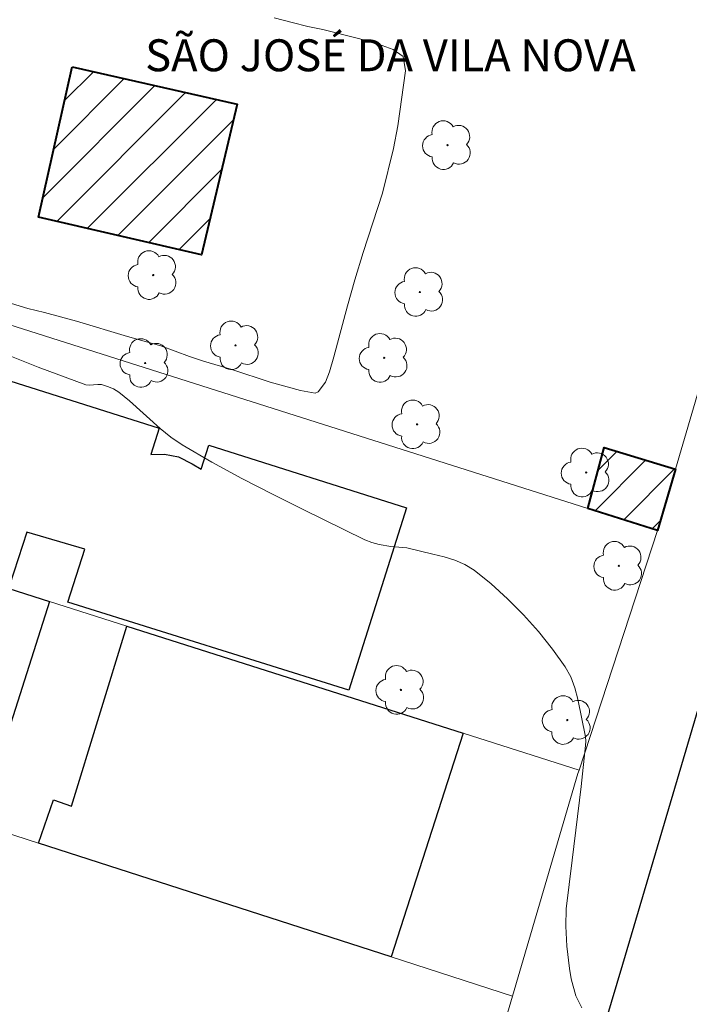
# Model space of a CAD drawing. Units: metres. Extents: x 279264 to 279779, y 1666576 to 1667141.
# Drawn here: x 279519 to 279551, y 1666960 to 1667006 of the extents above; entities that cross this region are included whole.
import ezdxf

# ---------------------------------------------------------------- set-up
doc = ezdxf.new("R2010")
doc.units = ezdxf.units.M
doc.header["$MEASUREMENT"] = 0
for name, color, linetype, lineweight, true_color in [('Arvores_Isoladas', 7, 'Continuous', 18, 0x00ff33), ('Curvas_Intermediarias', 7, 'Continuous', 9, 0x783c14), ('Curvas_Mestras', 7, 'Continuous', 20, 0x783c14)]:
    doc.layers.add(name, color=color, linetype=linetype, lineweight=lineweight, true_color=true_color)
for name, color, linetype, lineweight in [('Edificacoes', 7, 'Continuous', 30), ('Edificacoes_Notaveis', 7, 'Continuous', 40), ('Edificacoes_Notaveis_Hatch', 8, 'Continuous', 9), ('Muro_Grade', 8, 'Continuous', 20), ('Pavimentacao_Asfaltica_Mfio', 10, 'Continuous', 30), ('Topon_Edif_Notaveis', 7, 'Continuous', 9)]:
    doc.layers.add(name, color=color, linetype=linetype, lineweight=lineweight)
doc.styles.add('Arial', font='arial.ttf', dxfattribs={"height": 1.5})

# ---------------------------------------------------------------- blocks, each defined once
blk = doc.blocks.new('Arvore')
at = {"layer": 'Arvores_Isoladas'}
blk.add_lwpolyline([(-0.718, 0.493, 0.872324), (-0.722, -0.551, 0.862983), (0.284, -0.827, 0.900105), (0.89, 0.029, 0.863155), (0.262, 0.861, 0.882486)], format="xyb", close=True, dxfattribs=at)
blk.add_circle((0, 0), 0.0286, dxfattribs=at)

msp = doc.modelspace()

# ---------------------------------------------------------------- hatches: boundary and pattern name
at = {"layer": 'Edificacoes_Notaveis_Hatch'}
h = msp.add_hatch(dxfattribs=at)
h.set_pattern_fill('ANSI31', color=256, scale=10)
h.paths.add_polyline_path([(279521.511, 1667004.133), (279529.27, 1667002.389), (279527.596, 1666995.302), (279519.939, 1666997.07)])
h = msp.add_hatch(dxfattribs=at)
h.set_pattern_fill('ANSI31', color=256, scale=10)
h.paths.add_polyline_path([(279545.748, 1666983.402), (279546.52, 1666986.256), (279549.876, 1666985.237), (279549.031, 1666982.36)])

# ---------------------------------------------------------------- linework, layer by layer
at = {"layer": 'Curvas_Intermediarias', "elevation": 31, "flags": 128}
msp.add_lwpolyline([(279518.427, 1666990.634), (279519.909, 1666990.039), (279522.154, 1666989.2), (279522.32, 1666989.182), (279522.714, 1666989.227), (279522.889, 1666989.217), (279523.173, 1666989.133), (279523.45, 1666989.014), (279523.704, 1666988.858), (279524.206, 1666988.454), (279525.65, 1666987.148), (279526.151, 1666986.743), (279526.683, 1666986.384), (279528.074, 1666985.578), (279529.489, 1666984.809), (279530.923, 1666984.066), (279532.368, 1666983.343), (279535.264, 1666981.922), (279535.599, 1666981.794), (279535.951, 1666981.711), (279536.492, 1666981.617), (279537.246, 1666981.548), (279538.468, 1666981.259), (279538.992, 1666981.13), (279539.499, 1666980.973), (279539.976, 1666980.769), (279540.409, 1666980.498), (279541.205, 1666979.853), (279541.98, 1666979.151), (279542.725, 1666978.401), (279543.43, 1666977.614), (279544.086, 1666976.799), (279544.686, 1666975.965), (279544.947, 1666975.494), (279545.139, 1666974.981), (279545.283, 1666974.44), (279545.647, 1666972.683), (279545.657, 1666972.476), (279545.644, 1666972.267), (279545.435, 1666970.342), (279545.022, 1666966.884), (279544.73, 1666964.593), (279544.719, 1666963.784), (279544.771, 1666962.848), (279544.885, 1666961.798), (279544.973, 1666961.305), (279545.18, 1666960.514), (279545.468, 1666959.946)], dxfattribs=at)
at = {"layer": 'Curvas_Mestras', "elevation": 30, "flags": 128}
msp.add_lwpolyline([(279531.002, 1667006.438), (279531.848, 1667006.211), (279532.595, 1667006.035), (279533.298, 1667005.89), (279534.978, 1667005.462), (279535.906, 1667005.204), (279536.609, 1667004.945), (279537.07, 1667004.616), (279537.177, 1667003.951), (279536.828, 1667001.373), (279536.612, 1667000.302), (279536.093, 1666998.198), (279535.191, 1666995.422), (279534.795, 1666994.129), (279534.449, 1666992.913), (279533.819, 1666990.517), (279533.609, 1666989.82), (279533.423, 1666989.326), (279533.076, 1666988.869), (279532.933, 1666988.812), (279532.242, 1666988.944), (279530.823, 1666989.335), (279529.012, 1666989.921), (279527.68, 1666990.312), (279527.027, 1666990.533), (279525.676, 1666991.031), (279524.12, 1666991.472), (279521.724, 1666992.197), (279520.206, 1666992.6), (279519.434, 1666992.789), (279518.662, 1666993.029)], dxfattribs=at)
at = {"layer": 'Edificacoes', "flags": 128}
for points in [[(279512.676, 1666981.766), (279515.402, 1666990.387), (279525.599, 1666987.162), (279525.212, 1666985.937), (279525.85, 1666985.955), (279526.508, 1666985.819), (279527.147, 1666985.488), (279527.581, 1666985.237), (279527.937, 1666986.364), (279537.221, 1666983.428), (279534.512, 1666974.861), (279521.307, 1666978.992), (279522.105, 1666981.491), (279519.381, 1666982.285), (279518.576, 1666979.781)], [(279508.988, 1666971.206), (279512.45, 1666981.565), (279518.53, 1666979.633), (279520.449, 1666979.023), (279517.116, 1666968.587)], [(279539.898, 1666972.843), (279536.502, 1666962.34), (279519.93, 1666967.68), (279520.636, 1666969.715), (279521.489, 1666969.414), (279524.079, 1666977.87)]]:
    msp.add_lwpolyline(points, close=True, dxfattribs=at)
at = {"layer": 'Edificacoes_Notaveis', "flags": 128}
for points in [[(279521.511, 1667004.133), (279529.27, 1667002.389), (279527.596, 1666995.302), (279519.939, 1666997.07)], [(279545.748, 1666983.402), (279546.52, 1666986.256), (279549.876, 1666985.237), (279549.031, 1666982.36)]]:
    msp.add_lwpolyline(points, close=True, dxfattribs=at)
at = {"layer": 'Muro_Grade', "flags": 128}
for points in [[(279549.031, 1666982.36), (279549.876, 1666985.237), (279565.945, 1667039.989)], [(279503.393, 1666996.843), (279545.748, 1666983.402), (279549.031, 1666982.36)], [(279549.031, 1666982.36), (279545.338, 1666971.114)], [(279508.988, 1666971.206), (279512.45, 1666981.565), (279518.53, 1666979.633), (279520.449, 1666979.023), (279524.079, 1666977.87), (279539.898, 1666972.843), (279545.338, 1666971.114)], [(279542.207, 1666960.502), (279536.502, 1666962.34), (279519.93, 1666967.68), (279517.116, 1666968.587), (279508.988, 1666971.206)], [(279545.338, 1666971.114), (279545.284, 1666970.949), (279542.207, 1666960.502)], [(279542.207, 1666960.502), (279538.7, 1666948.602)]]:
    msp.add_lwpolyline(points, dxfattribs=at)
at = {"layer": 'Pavimentacao_Asfaltica_Mfio', "flags": 128}
msp.add_lwpolyline([(279563.528, 1667016.601), (279558.051, 1666998.033), (279552.389, 1666978.944), (279547.376, 1666961.989), (279539.631, 1666936.008), (279534.737, 1666919.633), (279528.905, 1666899.527), (279523.638, 1666881.895), (279515.519, 1666854.43), (279508.199, 1666829.94), (279503.454, 1666813.989)], dxfattribs=at)

# ---------------------------------------------------------------- block references
at = {"layer": 'Arvores_Isoladas'}
for p in [(279539.159, 1667000.46), (279525.325, 1666994.358), (279537.858, 1666993.562), (279529.193, 1666991.058), (279536.183, 1666990.47), (279524.944, 1666990.227), (279537.726, 1666987.348), (279545.677, 1666985.086), (279547.209, 1666980.708), (279536.966, 1666974.878), (279544.788, 1666973.463)]:
    msp.add_blockref('Arvore', p, dxfattribs=at)

# ---------------------------------------------------------------- texts
at = {"layer": 'Topon_Edif_Notaveis', "style": 'Arial'}
msp.add_text('SÃO JOSÉ DA VILA NOVA', height=1.5, dxfattribs=at).set_placement((279524.946, 1667003.928))

doc.saveas('drawing.dxf')
